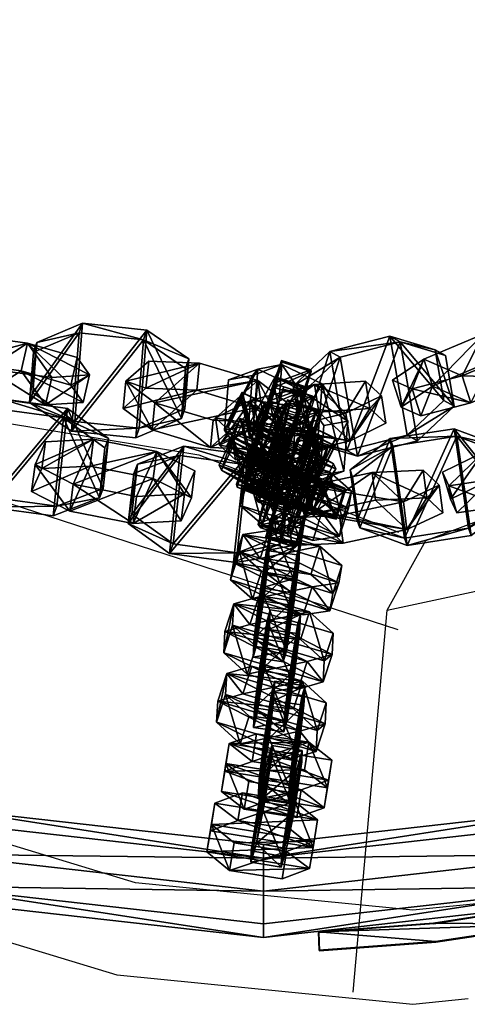
# Model space of a CAD drawing. Units: centimetres. Extents: x -1281 to 1283, y -807 to 806.
# Drawn here: x 1069 to 1077, y -19 to -3 of the extents above; entities that cross this region are included whole.
import ezdxf

# ---------------------------------------------------------------- set-up
doc = ezdxf.new("R2010")
doc.units = ezdxf.units.CM
doc.header["$LTSCALE"] = 2.54
doc.layers.get('0').update_dxf_attribs({"true_color": 0xff5454})
doc.layers.add('VP-EQ', color=7, linetype='Continuous', true_color=0x8a3492, plot=False)

# ---------------------------------------------------------------- blocks, each defined once
blk = doc.blocks.new('Grupuj_14')
at = {"color": 0}
mesh = blk.add_polyface(dxfattribs=at)
corners = [(0, 1.284), (0.723, 0), (0, 0.416), (0.723, 1.7), (1.783, 1.7), (1.783, 0), (2.506, 1.284), (2.506, 0.416)]
mesh.append_faces([[corners[k] for k in face] for face in [(0, 1, 2), (5, 6, 7)]], dxfattribs={"vtx0": -1, "color": 0})
mesh.append_faces([[corners[k] for k in face] for face in [(1, 4, 5)]], dxfattribs={"vtx0": -1, "vtx1": -1, "color": 0})
mesh.append_faces([[corners[k] for k in face] for face in [(1, 0, 3), (1, 3, 4), (5, 4, 6)]], dxfattribs={"vtx0": -1, "vtx2": -1, "color": 0})
mesh = blk.add_polyface(dxfattribs=at)
corners = [(0, 1.284), (0.723, 1.7, 0.5), (0.723, 1.7), (0, 1.284, 0.5)]
mesh.append_faces([[corners[k] for k in face] for face in [(0, 1, 2), (1, 0, 3)]], dxfattribs={"vtx0": -1, "color": 0})
mesh = blk.add_polyface(dxfattribs=at)
corners = [(0.723, 0, 0.5), (0, 1.284, 0.5), (0, 0.416, 0.5), (0.723, 1.7, 0.5), (1.783, 1.7, 0.5), (1.783, 0, 0.5), (2.506, 1.284, 0.5), (2.506, 0.416, 0.5)]
mesh.append_faces([[corners[k] for k in face] for face in [(0, 1, 2), (6, 5, 7)]], dxfattribs={"vtx0": -1, "color": 0})
mesh.append_faces([[corners[k] for k in face] for face in [(1, 0, 3), (3, 0, 4), (4, 5, 6)]], dxfattribs={"vtx0": -1, "vtx1": -1, "color": 0})
mesh.append_faces([[corners[k] for k in face] for face in [(4, 0, 5)]], dxfattribs={"vtx0": -1, "vtx2": -1, "color": 0})
mesh = blk.add_polyface(dxfattribs=at)
corners = [(0.723, 1.7, 0.5), (1.783, 1.7), (0.723, 1.7), (1.783, 1.7, 0.5)]
mesh.append_faces([[corners[k] for k in face] for face in [(0, 1, 2), (1, 0, 3)]], dxfattribs={"vtx0": -1, "color": 0})
mesh = blk.add_polyface(dxfattribs=at)
corners = [(1.783, 1.7, 0.5), (2.506, 1.284), (1.783, 1.7), (2.506, 1.284, 0.5)]
mesh.append_faces([[corners[k] for k in face] for face in [(0, 1, 2), (1, 0, 3)]], dxfattribs={"vtx0": -1, "color": 0})
mesh = blk.add_polyface(dxfattribs=at)
corners = [(0, 0.416, 0.5), (0, 1.284), (0, 0.416), (0, 1.284, 0.5)]
mesh.append_faces([[corners[k] for k in face] for face in [(0, 1, 2), (1, 0, 3)]], dxfattribs={"vtx0": -1, "color": 0})
mesh = blk.add_polyface(dxfattribs=at)
corners = [(2.506, 1.284), (2.506, 0.416, 0.5), (2.506, 0.416), (2.506, 1.284, 0.5)]
mesh.append_faces([[corners[k] for k in face] for face in [(0, 1, 2), (1, 0, 3)]], dxfattribs={"vtx0": -1, "color": 0})
mesh = blk.add_polyface(dxfattribs=at)
corners = [(0.723, 0), (0, 0.416, 0.5), (0, 0.416), (0.723, 0, 0.5)]
mesh.append_faces([[corners[k] for k in face] for face in [(0, 1, 2), (1, 0, 3)]], dxfattribs={"vtx0": -1, "color": 0})
mesh = blk.add_polyface(dxfattribs=at)
corners = [(2.506, 0.416, 0.5), (1.783, 0), (2.506, 0.416), (1.783, 0, 0.5)]
mesh.append_faces([[corners[k] for k in face] for face in [(0, 1, 2), (1, 0, 3)]], dxfattribs={"vtx0": -1, "color": 0})
mesh = blk.add_polyface(dxfattribs=at)
corners = [(1.783, 0, 0.5), (0.723, 0), (1.783, 0), (0.723, 0, 0.5)]
mesh.append_faces([[corners[k] for k in face] for face in [(0, 1, 2), (1, 0, 3)]], dxfattribs={"vtx0": -1, "color": 0})
blk = doc.blocks.new('3DGeom-1687_Defintion')
at = {"color": 253, "true_color": 0xa5aaae, "xscale": 1332.167535723947, "yscale": 1332.167535723947, "zscale": 1332.167535723946, "rotation": 270.0000000000001}
blk.add_blockref('Grupuj_14', (-1026, 1999, -372), dxfattribs=at)
blk = doc.blocks.new('Grupuj_18')
at = {"color": 0, "extrusion": (-0.589445, -0.547161, 0.59428)}
ref = blk.add_blockref('3DGeom-1687_Defintion', (-9.917, 17.872, -0.32), dxfattribs=dict(at, xscale=0.0007796503141196775, yscale=0.0007505092441554466, zscale=-0.0007233295431599083, rotation=213.2383579605611))
ref.add_attrib('Skp_ComponentInstanceName', 'oczko', (0, 0), dxfattribs={"height": 0.2})
at = {"color": 0, "extrusion": (0.808959, -0.363943, 0.461661)}
ref = blk.add_blockref('3DGeom-1687_Defintion', (12.884, 13.65, 2.213), dxfattribs=dict(at, xscale=0.0007506622799519471, yscale=0.0007494815932474112, zscale=-0.0007518233055449231, rotation=136.7333362395449))
ref.add_attrib('Skp_ComponentInstanceName', 'oczko', (0, 0), dxfattribs={"height": 0.2})
at = {"color": 0, "extrusion": (0.589136, 0.536711, -0.604037)}
ref = blk.add_blockref('3DGeom-1687_Defintion', (8.201, 15.029, -0.027), dxfattribs=dict(at, xscale=0.000779640561162501, yscale=0.0007504981495457218, zscale=-0.0007233516633889023, rotation=146.4655022471769))
ref.add_attrib('Skp_ComponentInstanceName', 'oczko', (0, 0), dxfattribs={"height": 0.2})
at = {"color": 0, "extrusion": (0.808859, -0.414093, 0.417462)}
ref = blk.add_blockref('3DGeom-1687_Defintion', (10.32, 11.418, 0.993), dxfattribs=dict(at, xscale=0.0007506621166614272, yscale=0.0007504101083993999, zscale=-0.0007508967011122212, rotation=138.0397239518479))
ref.add_attrib('Skp_ComponentInstanceName', 'oczko', (0, 0), dxfattribs={"height": 0.2})
at = {"color": 0, "extrusion": (0.6998, 0.485814, -0.523703)}
ref = blk.add_blockref('3DGeom-1687_Defintion', (7.412, 11.468, 0.299), dxfattribs=dict(at, xscale=0.0007506235648858128, yscale=0.0007504866563753133, zscale=-0.0007508964359663693, rotation=144.3331766052587))
ref.add_attrib('Skp_ComponentInstanceName', 'oczko', (0, 0), dxfattribs={"height": 0.2})
at = {"color": 0, "extrusion": (0.808859, -0.414093, 0.417462)}
ref = blk.add_blockref('3DGeom-1687_Defintion', (7.835, 8.624, 0.852), dxfattribs=dict(at, xscale=0.0007506621166614271, yscale=0.0007504101083994002, zscale=-0.0007508967011122215, rotation=138.0397239518479))
ref.add_attrib('Skp_ComponentInstanceName', 'oczko', (0, 0), dxfattribs={"height": 0.2})
at = {"color": 0, "extrusion": (0.6998, 0.485814, -0.523703)}
ref = blk.add_blockref('3DGeom-1687_Defintion', (5.061, 8.345, 0.179), dxfattribs=dict(at, xscale=0.0007506235648858123, yscale=0.0007504866563753139, zscale=-0.0007508964359663697, rotation=144.3331766052587))
ref.add_attrib('Skp_ComponentInstanceName', 'oczko', (0, 0), dxfattribs={"height": 0.2})
at = {"color": 0, "extrusion": (0.808859, -0.414093, 0.417462)}
ref = blk.add_blockref('3DGeom-1687_Defintion', (5.345, 5.839, 0.778), dxfattribs=dict(at, xscale=0.0007506621166614271, yscale=0.0007504101083994002, zscale=-0.0007508967011122215, rotation=138.0397239518479))
ref.add_attrib('Skp_ComponentInstanceName', 'oczko', (0, 0), dxfattribs={"height": 0.2})
at = {"color": 0, "extrusion": (0.6998, 0.447552, -0.556755)}
ref = blk.add_blockref('3DGeom-1687_Defintion', (2.923, 5.277, -0.16), dxfattribs=dict(at, xscale=0.0007506235648858131, yscale=0.0007504866563753146, zscale=-0.0007508964359663687, rotation=140.321998483086))
ref.add_attrib('Skp_ComponentInstanceName', 'oczko', (0, 0), dxfattribs={"height": 0.2})
at = {"color": 0, "extrusion": (0.808859, -0.383526, 0.445708)}
ref = blk.add_blockref('3DGeom-1687_Defintion', (2.414, 2.717, 1.033), dxfattribs=dict(at, xscale=0.0007506621166614282, yscale=0.0007504101083994009, zscale=-0.000750896701112222, rotation=134.0063535466257))
ref.add_attrib('Skp_ComponentInstanceName', 'oczko', (0, 0), dxfattribs={"height": 0.2})
at = {"color": 0, "extrusion": (0.6998, 0.447552, -0.556755)}
ref = blk.add_blockref('3DGeom-1687_Defintion', (0.319, 2.012, -0.062), dxfattribs=dict(at, xscale=0.0007506235648858131, yscale=0.0007504866563753146, zscale=-0.0007508964359663687, rotation=140.321998483086))
ref.add_attrib('Skp_ComponentInstanceName', 'oczko', (0, 0), dxfattribs={"height": 0.2})
at = {"color": 0, "extrusion": (0.717246, -0.41741, 0.557967)}
ref = blk.add_blockref('3DGeom-1687_Defintion', (-0.26, 0.138, 1.119), dxfattribs=dict(at, xscale=0.0007506622799519452, yscale=0.000749481593247414, zscale=-0.0007518233055449226, rotation=124.2984011488067))
ref.add_attrib('Skp_ComponentInstanceName', 'oczko', (0, 0), dxfattribs={"height": 0.2})
at = {"color": 0, "extrusion": (0.717173, -0.417953, 0.557655)}
ref = blk.add_blockref('3DGeom-1687_Defintion', (-15.301, -10.653, 0.226), dxfattribs=dict(at, xscale=0.0007506621166614284, yscale=0.0007504101083994041, zscale=-0.0007508967011122221, rotation=120.8624443494621))
ref.add_attrib('Skp_ComponentInstanceName', 'oczko', (0, 0), dxfattribs={"height": 0.2})
at = {"color": 0, "extrusion": (0.773751, 0.159939, -0.612968)}
ref = blk.add_blockref('3DGeom-1687_Defintion', (-14.207, -9.365, 0.577), dxfattribs=dict(at, xscale=0.0007506235648858125, yscale=0.0007504866563753175, zscale=-0.0007508964359663695, rotation=124.3142293082872))
ref.add_attrib('Skp_ComponentInstanceName', 'oczko', (0, 0), dxfattribs={"height": 0.2})
at = {"color": 0, "extrusion": (0.717173, -0.417953, 0.557655)}
ref = blk.add_blockref('3DGeom-1687_Defintion', (-12.499, -8.552, 0.297), dxfattribs=dict(at, xscale=0.0007506621166614283, yscale=0.0007504101083994039, zscale=-0.0007508967011122219, rotation=120.8624443494621))
ref.add_attrib('Skp_ComponentInstanceName', 'oczko', (0, 0), dxfattribs={"height": 0.2})
at = {"color": 0, "extrusion": (0.773751, 0.159939, -0.612968)}
ref = blk.add_blockref('3DGeom-1687_Defintion', (-10.804, -6.944, 0.479), dxfattribs=dict(at, xscale=0.0007506235648858125, yscale=0.0007504866563753175, zscale=-0.0007508964359663695, rotation=124.3142293082872))
ref.add_attrib('Skp_ComponentInstanceName', 'oczko', (0, 0), dxfattribs={"height": 0.2})
at = {"color": 0, "extrusion": (0.715597, -0.426994, 0.552808)}
ref = blk.add_blockref('3DGeom-1687_Defintion', (-9.078, -6.315, 0.606), dxfattribs=dict(at, xscale=0.0007506621166614263, yscale=0.0007504101083994027, zscale=-0.0007508967011122205, rotation=124.680037130321))
ref.add_attrib('Skp_ComponentInstanceName', 'oczko', (0, 0), dxfattribs={"height": 0.2})
at = {"color": 0, "extrusion": (0.78221, 0.203551, -0.588825)}
ref = blk.add_blockref('3DGeom-1687_Defintion', (-7.705, -4.919, -0.288), dxfattribs=dict(at, xscale=0.0007506235648858115, yscale=0.0007504866563753164, zscale=-0.0007508964359663695, rotation=130.3276710628433))
ref.add_attrib('Skp_ComponentInstanceName', 'oczko', (0, 0), dxfattribs={"height": 0.2})
at = {"color": 0, "extrusion": (0.706053, -0.47474, 0.525463)}
ref = blk.add_blockref('3DGeom-1687_Defintion', (-5.76, -4.228, 1.188), dxfattribs=dict(at, xscale=0.0007506621166614265, yscale=0.0007504101083994027, zscale=-0.0007508967011122205, rotation=126.3502324980368))
ref.add_attrib('Skp_ComponentInstanceName', 'oczko', (0, 0), dxfattribs={"height": 0.2})
at = {"color": 0, "extrusion": (0.78221, 0.203551, -0.588825)}
ref = blk.add_blockref('3DGeom-1687_Defintion', (-4.689, -2.644, -0.422), dxfattribs=dict(at, xscale=0.0007506235648858128, yscale=0.0007504866563753162, zscale=-0.0007508964359663693, rotation=130.3276710628433))
ref.add_attrib('Skp_ComponentInstanceName', 'oczko', (0, 0), dxfattribs={"height": 0.2})
at = {"color": 0, "extrusion": (0.706053, -0.47474, 0.525463)}
ref = blk.add_blockref('3DGeom-1687_Defintion', (-3.01, -1.894, 1.165), dxfattribs=dict(at, xscale=0.000750662116661427, yscale=0.0007504101083994026, zscale=-0.0007508967011122213, rotation=126.3502324980368))
ref.add_attrib('Skp_ComponentInstanceName', 'oczko', (0, 0), dxfattribs={"height": 0.2})
at = {"color": 0, "extrusion": (0.684165, 0.258008, -0.682165)}
ref = blk.add_blockref('3DGeom-1687_Defintion', (-2.083, -0.489, -0.399), dxfattribs=dict(at, xscale=0.0007796405611625002, yscale=0.0007504981495457237, zscale=-0.0007233516633889017, rotation=132.057558597784))
ref.add_attrib('Skp_ComponentInstanceName', 'oczko', (0, 0), dxfattribs={"height": 0.2})
blk = doc.blocks.new('Grupuj_63')
at = {"color": 0, "extrusion": (-0.922304, -0.265961, 0.280394), "xscale": 0.0007796405611625011, "yscale": 0.0007504981495457215, "zscale": -0.0007233516633889026, "rotation": 92.56699284235101}
blk.add_blockref('3DGeom-1687_Defintion', (-12.099, 12.486, -38.842), dxfattribs=at)
at = {"color": 0, "extrusion": (0.240115, 0.08319, 0.967173), "xscale": 0.0007506622799519476, "yscale": 0.0007494815932474116, "zscale": -0.0007518233055449231, "rotation": 259.3585695845117}
blk.add_blockref('3DGeom-1687_Defintion', (8.342, -39.326, 11.665), dxfattribs=at)
at = {"color": 0, "extrusion": (0.937024, 0.116443, -0.329283), "xscale": 0.000779650314119677, "yscale": 0.0007505092441554463, "zscale": -0.0007233295431599084, "rotation": 254.6988930090479}
blk.add_blockref('3DGeom-1687_Defintion', (15.544, 14.041, 36.017), dxfattribs=at)
at = {"color": 0, "extrusion": (0.309977, -0.12175, 0.942916), "rotation": 284.4333087642684}
for p, xscale, yscale, zscale in [((29.713, -25.188, 10.47), 0.0007506621166614275, 0.0007504101083994001, -0.0007508967011122212), ((26.693, -25.593, 10.438), 0.0007506621166614274, 0.0007504101083994002, -0.0007508967011122214)]:
    blk.add_blockref('3DGeom-1687_Defintion', p, dxfattribs=dict(at, xscale=xscale, yscale=yscale, zscale=zscale))
at = {"color": 0, "extrusion": (-0.881561, 0.114914, 0.45787), "xscale": 0.0007506235648858134, "yscale": 0.0007504866563753141, "zscale": -0.0007508964359663696, "rotation": 82.11963602302198}
blk.add_blockref('3DGeom-1687_Defintion', (-20.651, 16.562, -29.167), dxfattribs=at)
blk = doc.blocks.new('Grupuj_32')
at = {"color": 0, "extrusion": (-0.914073, -0.293003, 0.280394), "xscale": 0.000779640561162501, "yscale": 0.0007504981495457211, "zscale": -0.0007233516633889025, "rotation": 107.5669928423513}
blk.add_blockref('3DGeom-1687_Defintion', (-9.827, 11.681, -36.103), dxfattribs=at)
at = {"color": 0, "extrusion": (0.182263, 0.341339, 0.9221), "xscale": 0.0007506622799519474, "yscale": 0.0007494815932474112, "zscale": -0.000751823305544923, "rotation": 220.189107379671}
blk.add_blockref('3DGeom-1687_Defintion', (-20.479, -29.509, 14.14), dxfattribs=at)
at = {"color": 0, "extrusion": (0.933189, 0.143983, -0.329283), "xscale": 0.0007796503141196773, "yscale": 0.0007505092441554466, "zscale": -0.0007233295431599083, "rotation": 255.2988930090479}
blk.add_blockref('3DGeom-1687_Defintion', (12.68, 13.981, 33.535), dxfattribs=at)
at = {"color": 0, "extrusion": (0.147057, -0.780171, 0.608035), "xscale": 0.0007506621166614273, "yscale": 0.0007504101083993998, "zscale": -0.0007508967011122212, "rotation": 335.9917091157793}
blk.add_blockref('3DGeom-1687_Defintion', (36.535, 8.774, -7.523), dxfattribs=at)
at = {"color": 0, "extrusion": (-0.884615, 0.088383, 0.45787), "xscale": 0.0007506235648858136, "yscale": 0.0007504866563753138, "zscale": -0.0007508964359663688, "rotation": 67.11963602302089}
blk.add_blockref('3DGeom-1687_Defintion', (-19.74, 15.764, -27.599), dxfattribs=at)
at = {"color": 0, "extrusion": (0.313494, -0.112384, 0.942916), "xscale": 0.0007506621166614272, "yscale": 0.0007504101083993998, "zscale": -0.0007508967011122212, "rotation": 284.4333087642684}
blk.add_blockref('3DGeom-1687_Defintion', (25.18, -24.285, 9.772), dxfattribs=at)
at = {"color": 0, "extrusion": (-0.935978, 0.212894, 0.280394), "xscale": 0.000779640561162501, "yscale": 0.0007504981495457212, "zscale": -0.0007233516633889025, "rotation": 107.5669928423513}
blk.add_blockref('3DGeom-1687_Defintion', (-20.196, 9.564, -27.715), dxfattribs=at)
blk = doc.blocks.new('Grupuj_16')
at = {"color": 0}
mesh = blk.add_polyface(dxfattribs=at)
corners = [(48.682, 30.22, 0.234), (49.52, 24.76, 0.8), (49.297, 24.76, 0.234), (48.899, 30.269, 0.8)]
mesh.append_faces([[corners[k] for k in face] for face in [(0, 1, 2), (1, 0, 3)]], dxfattribs={"vtx0": -1, "color": 0})
mesh = blk.add_polyface(dxfattribs=at)
corners = [(49.52, 24.76, 0.8), (48.682, 30.22, 1.366), (49.297, 24.76, 1.366), (48.899, 30.269, 0.8)]
mesh.append_faces([[corners[k] for k in face] for face in [(0, 1, 2), (1, 0, 3)]], dxfattribs={"vtx0": -1, "color": 0})
mesh = blk.add_polyface(dxfattribs=at)
corners = [(48.158, 30.1), (48.223, 24.76, 0.234), (47.634, 29.981, 0.234), (48.76, 24.76)]
mesh.append_faces([[corners[k] for k in face] for face in [(0, 1, 2), (1, 0, 3)]], dxfattribs={"vtx0": -1, "color": 0})
mesh = blk.add_polyface(dxfattribs=at)
corners = [(48.223, 24.76, 1.366), (48.158, 30.1, 1.6), (47.634, 29.981, 1.366), (48.76, 24.76, 1.6)]
mesh.append_faces([[corners[k] for k in face] for face in [(0, 1, 2), (1, 0, 3)]], dxfattribs={"vtx0": -1, "color": 0})
mesh = blk.add_polyface(dxfattribs=at)
corners = [(48.76, 24.76, 1.6), (48.682, 30.22, 1.366), (48.158, 30.1, 1.6), (49.297, 24.76, 1.366)]
mesh.append_faces([[corners[k] for k in face] for face in [(0, 1, 2), (1, 0, 3)]], dxfattribs={"vtx0": -1, "color": 0})
mesh = blk.add_polyface(dxfattribs=at)
corners = [(48.682, 30.22, 0.234), (48.76, 24.76), (48.158, 30.1), (49.297, 24.76, 0.234)]
mesh.append_faces([[corners[k] for k in face] for face in [(0, 1, 2), (1, 0, 3)]], dxfattribs={"vtx0": -1, "color": 0})
mesh = blk.add_polyface(dxfattribs=at)
corners = [(47.417, 29.931, 0.8), (48.223, 24.76, 0.234), (48, 24.76, 0.8), (47.634, 29.981, 0.234)]
mesh.append_faces([[corners[k] for k in face] for face in [(0, 1, 2), (1, 0, 3)]], dxfattribs={"vtx0": -1, "color": 0})
mesh = blk.add_polyface(dxfattribs=at)
corners = [(48.223, 24.76, 1.366), (47.417, 29.931, 0.8), (48, 24.76, 0.8), (47.634, 29.981, 1.366)]
mesh.append_faces([[corners[k] for k in face] for face in [(0, 1, 2), (1, 0, 3)]], dxfattribs={"vtx0": -1, "color": 0})
mesh = blk.add_polyface(dxfattribs=at)
corners = [(48.223, 24.76, 1.366), (47.417, 19.588, 0.8), (47.634, 19.539, 1.366), (48, 24.76, 0.8)]
mesh.append_faces([[corners[k] for k in face] for face in [(0, 1, 2), (1, 0, 3)]], dxfattribs={"vtx0": -1, "color": 0})
mesh = blk.add_polyface(dxfattribs=at)
corners = [(47.417, 19.588, 0.8), (48.223, 24.76, 0.234), (47.634, 19.539, 0.234), (48, 24.76, 0.8)]
mesh.append_faces([[corners[k] for k in face] for face in [(0, 1, 2), (1, 0, 3)]], dxfattribs={"vtx0": -1, "color": 0})
mesh = blk.add_polyface(dxfattribs=at)
corners = [(48.223, 24.76, 0.234), (48.158, 19.419), (47.634, 19.539, 0.234), (48.76, 24.76)]
mesh.append_faces([[corners[k] for k in face] for face in [(0, 1, 2), (1, 0, 3)]], dxfattribs={"vtx0": -1, "color": 0})
mesh = blk.add_polyface(dxfattribs=at)
corners = [(48.158, 19.419, 1.6), (48.223, 24.76, 1.366), (47.634, 19.539, 1.366), (48.76, 24.76, 1.6)]
mesh.append_faces([[corners[k] for k in face] for face in [(0, 1, 2), (1, 0, 3)]], dxfattribs={"vtx0": -1, "color": 0})
mesh = blk.add_polyface(dxfattribs=at)
corners = [(48.682, 19.3, 1.366), (48.76, 24.76, 1.6), (48.158, 19.419, 1.6), (49.297, 24.76, 1.366)]
mesh.append_faces([[corners[k] for k in face] for face in [(0, 1, 2), (1, 0, 3)]], dxfattribs={"vtx0": -1, "color": 0})
mesh = blk.add_polyface(dxfattribs=at)
corners = [(48.76, 24.76), (48.682, 19.3, 0.234), (48.158, 19.419), (49.297, 24.76, 0.234)]
mesh.append_faces([[corners[k] for k in face] for face in [(0, 1, 2), (1, 0, 3)]], dxfattribs={"vtx0": -1, "color": 0})
mesh = blk.add_polyface(dxfattribs=at)
corners = [(48.682, 19.3, 0.234), (49.52, 24.76, 0.8), (48.899, 19.25, 0.8), (49.297, 24.76, 0.234)]
mesh.append_faces([[corners[k] for k in face] for face in [(0, 1, 2), (1, 0, 3)]], dxfattribs={"vtx0": -1, "color": 0})
mesh = blk.add_polyface(dxfattribs=at)
corners = [(49.52, 24.76, 0.8), (48.682, 19.3, 1.366), (48.899, 19.25, 0.8), (49.297, 24.76, 1.366)]
mesh.append_faces([[corners[k] for k in face] for face in [(0, 1, 2), (1, 0, 3)]], dxfattribs={"vtx0": -1, "color": 0})
blk = doc.blocks.new('Grupuj_89')
at = {"color": 9, "true_color": 0xc8c8c8}
blk.add_blockref('Grupuj_16', (0, 0, 42.975), dxfattribs=at)
at = {"color": 0}
for name, p in [('Grupuj_63', (6.105, 5.933, 21.388)), ('Grupuj_32', (7.191, 7.128))]:
    blk.add_blockref(name, p, dxfattribs=at)
at = {"color": 0, "extrusion": (0.644396, 0.618511, 0.449664), "rotation": 11.6012283805281}
blk.add_blockref('Grupuj_18', (-3.4, -2.317, 55.912), dxfattribs=at)
at = {"color": 0, "extrusion": (0.837581, 0.31026, 0.449664), "rotation": 11.60122838052809}
blk.add_blockref('Grupuj_18', (8.35, -0.721, 52.741), dxfattribs=at)
blk = doc.blocks.new('Grupuj_84')
at = {"color": 0}
mesh = blk.add_polyface(dxfattribs=at)
corners = [(1.774, 21.822, 4.204), (0, 22.752, 4.2), (0, 22.452, 4.2), (1.803, 22.124, 4.203), (3.495, 21.059, 4.208), (3.555, 21.358, 4.208), (5.152, 20.165, 4.211), (5.243, 20.459, 4.211), (6.735, 19.146, 4.214), (6.856, 19.432, 4.215), (8.235, 18.009, 4.217), (8.384, 18.283, 4.218), (9.643, 16.759, 4.219), (9.819, 17.019, 4.22), (10.951, 15.405, 4.22), (11.152, 15.647, 4.222), (12.151, 13.955, 4.222), (12.374, 14.177, 4.224), (13.235, 12.416, 4.223), (13.479, 12.616, 4.225), (14.199, 10.799, 4.223), (14.46, 10.974, 4.225), (15.035, 9.112, 4.223), (15.31, 9.261, 4.225), (15.738, 7.366, 4.222), (16.025, 7.488, 4.224), (16.306, 5.571, 4.221), (16.601, 5.664, 4.223), (16.733, 3.738, 4.22), (17.034, 3.802, 4.221), (17.019, 1.877, 4.218), (17.16, 0, 4.216), (17.321, 1.911, 4.218), (17.46, 0.01, 4.216)]
mesh.append_faces([[corners[k] for k in face] for face in [(0, 1, 2), (32, 31, 33)]], dxfattribs={"vtx0": -1, "color": 0})
mesh.append_faces([[corners[k] for k in face] for face in [(1, 0, 3), (3, 4, 5), (5, 6, 7), (7, 8, 9), (9, 10, 11), (11, 12, 13), (13, 14, 15), (15, 16, 17), (17, 18, 19), (19, 20, 21), (21, 22, 23), (23, 24, 25), (25, 26, 27), (27, 28, 29), (29, 31, 32)]], dxfattribs={"vtx0": -1, "vtx1": -1, "color": 0})
mesh.append_faces([[corners[k] for k in face] for face in [(3, 0, 4), (5, 4, 6), (7, 6, 8), (9, 8, 10), (11, 10, 12), (13, 12, 14), (15, 14, 16), (17, 16, 18), (19, 18, 20), (21, 20, 22), (23, 22, 24), (25, 24, 26), (27, 26, 28), (29, 28, 30), (29, 30, 31)]], dxfattribs={"vtx0": -1, "vtx2": -1, "color": 0})
mesh = blk.add_polyface(dxfattribs=at)
corners = [(16.733, 3.738, 4.22), (17.031, 1.884, 0.018), (17.019, 1.877, 4.218), (16.746, 3.744, 0.02)]
mesh.append_faces([[corners[k] for k in face] for face in [(0, 1, 2), (1, 0, 3)]], dxfattribs={"vtx0": -1, "color": 0})
mesh = blk.add_polyface(dxfattribs=at)
corners = [(17.333, 1.917, 0.019), (17.034, 3.802, 4.221), (17.321, 1.911, 4.218), (17.046, 3.808, 0.021)]
mesh.append_faces([[corners[k] for k in face] for face in [(0, 1, 2), (1, 0, 3)]], dxfattribs={"vtx0": -1, "color": 0})
mesh = blk.add_polyface(dxfattribs=at)
corners = [(17.019, 1.877, 4.218), (17.173, 0.007, 0.016), (17.16, 0, 4.216), (17.031, 1.884, 0.018)]
mesh.append_faces([[corners[k] for k in face] for face in [(0, 1, 2), (1, 0, 3)]], dxfattribs={"vtx0": -1, "color": 0})
mesh = blk.add_polyface(dxfattribs=at)
corners = [(17.472, 0.016, 0.016), (17.321, 1.911, 4.218), (17.46, 0.01, 4.216), (17.333, 1.917, 0.019)]
mesh.append_faces([[corners[k] for k in face] for face in [(0, 1, 2), (1, 0, 3)]], dxfattribs={"vtx0": -1, "color": 0})
mesh = blk.add_polyface(dxfattribs=at)
corners = [(17.472, 0.016, 0.016), (17.16, 0, 4.216), (17.173, 0.007, 0.016), (17.46, 0.01, 4.216)]
mesh.append_faces([[corners[k] for k in face] for face in [(0, 1, 2), (1, 0, 3)]], dxfattribs={"vtx0": -1, "color": 0})
blk = doc.blocks.new('Grupuj_125')
at = {"color": 0}
blk.add_blockref('Grupuj_89', (0.212, 0), dxfattribs=at)
at = {"color": 9, "true_color": 0xc8c8c8}
blk.add_blockref('Grupuj_84', (32.476, 25.661, 40.367), dxfattribs=at)
blk = doc.blocks.new('Grupuj_149')
at = {"color": 0}
blk.add_blockref('Grupuj_125', (32.61, 0, 260.434), dxfattribs=at)
blk = doc.blocks.new('2432')
at = {"color": 0}
blk.add_blockref('Grupuj_149', (178.87, -179.985, 3.647), dxfattribs=at)
blk = doc.blocks.new('Grupuj_196')
at = {"color": 0}
blk.add_blockref('2432', (-78.587, 179.985, 0.049), dxfattribs=at)
blk = doc.blocks.new('Grupuj_310')
at = {"color": 0, "rotation": 180}
blk.add_blockref('Grupuj_196', (970.776, 231.644, 0), dxfattribs=at)
blk = doc.blocks.new('2407A')
at = {"layer": 'VP-EQ', "color": 0}
for p, q in [((18368.805, -1504.341), (18373.598, -1505.128)), ((18377.305, -1506.532), (18381.849, -1504.817)), ((18367.691, -1505.009), (18376.851, -1507.984)), ((18373.598, -1505.128), (18376.863, -1506.394)), ((18376.674, -1507.668), (18386.094, -1505.664)), ((18376.674, -1507.668), (18377.305, -1506.532)), ((18376.119, -1513.911), (18376.674, -1507.668)), ((18372.566, -1512.126), (18368.208, -1510.804)), ((18377.098, -1512.572), (18372.566, -1512.126)), ((18381.63, -1512.126), (18377.098, -1512.572)), ((18372.266, -1513.635), (18367.619, -1512.225)), ((18377.098, -1514.111), (18372.266, -1513.635)), ((18378, -1514.022), (18377.098, -1514.111))]:
    blk.add_line(p, q, dxfattribs=at)

msp = doc.modelspace()

# ---------------------------------------------------------------- block references
at = {"color": 0, "rotation": 90.00000000000001}
msp.add_blockref('Grupuj_310', (1280.201, -805.826, 0), dxfattribs=at)
at = {"layer": 'VP-EQ', "color": 0}
msp.add_blockref('2407A', (-17301.337, 1495.345), dxfattribs=at)

doc.saveas('drawing.dxf')
